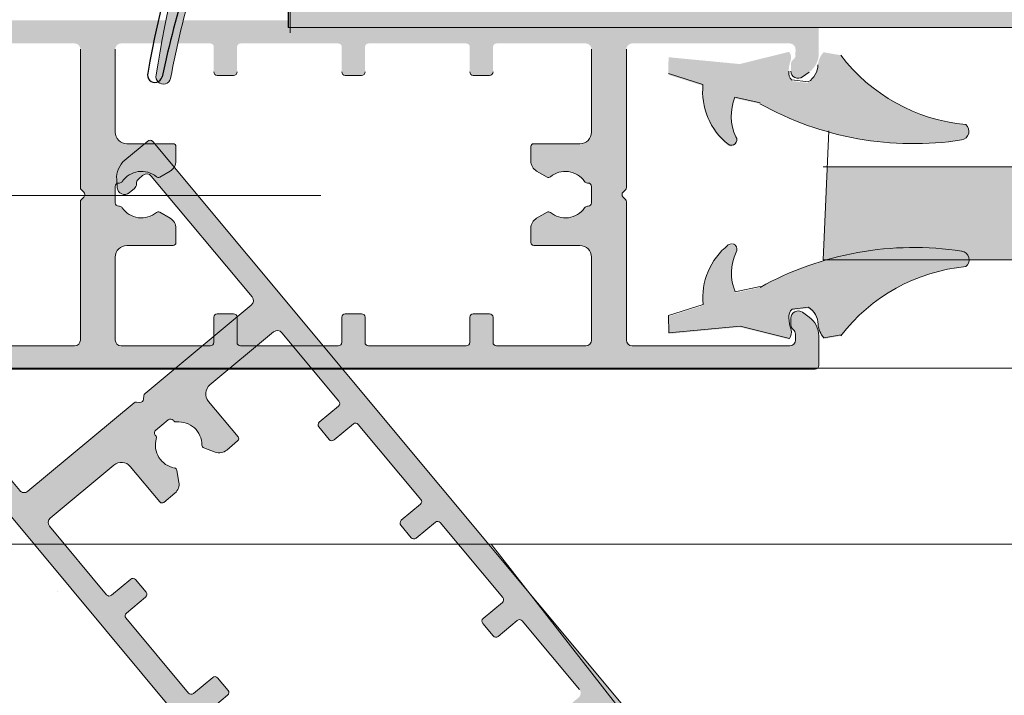
# Model space of a CAD drawing. Units: millimetres. Extents: x 20885 to 30886, y 4857 to 17001.
# Drawn here: x 25174 to 25258, y 13681 to 13739 of the extents above; entities that cross this region are included whole.
import ezdxf

# ---------------------------------------------------------------- set-up
doc = ezdxf.new("R2010")
doc.units = ezdxf.units.MM
doc.linetypes.add('DASHDOTX2', pattern=[2, 1, -0.5, 0, -0.5])

# ---------------------------------------------------------------- blocks, each defined once
blk = doc.blocks.new('kanat arka')
at = {"color": 1}
for p, q in [((577.92, -3255.379), (577.92, -3229.798)), ((579.916, -3237.648), (579.916, -3229.798)), ((585.248, -3235.798), (584.236, -3234.073)), ((584.236, -3234.073), (584.236, -3237.648)), ((584.236, -3237.648), (579.916, -3237.648)), ((579.916, -3239.298), (579.916, -3247.298)), ((584.158, -3239.298), (579.916, -3239.298)), ((584.158, -3247.298), (579.916, -3247.298)), ((579.916, -3248.948), (579.916, -3256.548)), ((584.236, -3248.948), (579.916, -3248.948)), ((584.236, -3252.523), (584.236, -3248.948)), ((585.248, -3250.798), (584.236, -3252.523)), ((579.916, -3256.548), (577.92, -3255.379))]:
    blk.add_line(p, q, dxfattribs=at)
for centre, radius, start, end in [((583.587, -3213.647), 0.635, 344.72564, 165.27436), ((487.224, -3192.766), 97.965, 337.78963, 347.78963), ((490.712, -3197.33), 94.929, 340, 350), ((670.973, -3243.298), 86.053, 175, 185), ((641.387, -3243.298), 57.369, 176.00183, 183.99817)]:
    blk.add_arc(centre, radius, start, end, dxfattribs=at)

msp = doc.modelspace()

# ---------------------------------------------------------------- hatches: boundary and pattern name
h = msp.add_hatch(color=12)
h.set_gradient(color1=(223, 19, 25), color2=(245, 116, 133), rotation=165, tint=0.81)
h.paths.add_polyline_path([(25196.689, 13738.025), (26046.618, 13738.025), (26046.618, 13777.768), (25196.689, 13777.768)])
h = msp.add_hatch(color=1)
h.set_gradient(color1=(255, 0, 0), color2=(255, 15, 15), one_color=1, tint=0.53, name='CYLINDER')
h.paths.add_polyline_path([(25188.811, 13769.161), (25184.493, 13769.063), (25184.411, 13772.637), (25183.439, 13770.889, -0.043661), (25183.782, 13755.893), (25184.832, 13754.191), (25184.751, 13757.766), (25189.069, 13757.864), (25189.249, 13750.016, 0.043661), (25185.332, 13733.939, 1.0048), (25186.565, 13733.639, -0.043661), (25191.244, 13750.062), (25190.66, 13775.637), (25188.638, 13776.759)])
h.paths.add_polyline_path([(25184.609, 13767.415), (25188.849, 13767.512), (25189.032, 13759.514), (25184.792, 13759.417, 0.034905)], flags=16)
at = {"lineweight": 0}
h = msp.add_hatch(color=252, dxfattribs=at)
h.set_gradient(color1=(132, 132, 132), tint=0.53, name='HEMISPHERICAL')
h.paths.add_polyline_path([(25179.106, 13723.862, -0.414214), (25179.106, 13723.438), (25178.906, 13723.238, 0.198912), (25178.819, 13723.026), (25178.819, 13711.15, -0.414214), (25178.319, 13710.65), (25164.785, 13710.65, -0.414214), (25164.285, 13711.15), (25164.287, 13711.651, -0.23485), (25164.486, 13712.05, 0.235391), (25164.685, 13712.449), (25164.685, 13713.02, 0.61081), (25163.687, 13713.532), (25163.118, 13713.124, 0.241611), (25162.285, 13711.499), (25162.285, 13708.95, 0.414214), (25162.585, 13708.65), (25241.985, 13708.65, 0.414214), (25242.285, 13708.95), (25242.285, 13711.499, 0.241611), (25241.451, 13713.124), (25240.882, 13713.532, 0.61081), (25239.885, 13713.02), (25239.885, 13712.449, 0.235391), (25240.084, 13712.05, -0.23485), (25240.283, 13711.651), (25240.285, 13711.15, -0.414214), (25239.785, 13710.65), (25226.251, 13710.65, -0.414214), (25225.751, 13711.15), (25225.751, 13723.026, 0.198912), (25225.663, 13723.238), (25225.463, 13723.438, -0.414214), (25225.463, 13723.862), (25225.663, 13724.062, 0.198912), (25225.751, 13724.275), (25225.751, 13736.15, -0.414214), (25226.251, 13736.65), (25239.785, 13736.65, -0.414214), (25240.285, 13736.15), (25240.283, 13735.649, -0.23485), (25240.084, 13735.251, 0.235391), (25239.885, 13734.852), (25239.885, 13734.28, 0.61081), (25240.882, 13733.769), (25241.451, 13734.177, 0.241611), (25242.285, 13735.802), (25242.285, 13738.35, 0.414214), (25241.985, 13738.65), (25162.585, 13738.65, 0.414214), (25162.285, 13738.35), (25162.285, 13735.802, 0.241611), (25163.118, 13734.177), (25163.687, 13733.769, 0.61081), (25164.685, 13734.28), (25164.685, 13734.852, 0.235391), (25164.486, 13735.251, -0.23485), (25164.287, 13735.649), (25164.285, 13736.15, -0.414214), (25164.785, 13736.65), (25178.319, 13736.65, -0.414214), (25178.819, 13736.15), (25178.819, 13724.275, 0.198912), (25178.906, 13724.062)])
h.paths.add_polyline_path([(25181.819, 13718.275, -0.414214), (25182.819, 13719.275), (25186.785, 13719.275, 0.414214), (25187.035, 13719.525), (25187.035, 13720.755, 0.267949), (25186.535, 13721.621), (25185.636, 13722.14, 0.314639), (25185.35, 13722.115, -0.44233), (25182.419, 13722.52, 0.247394), (25182.171, 13722.65), (25182.119, 13722.65, -0.414214), (25181.819, 13722.95), (25181.819, 13723.65), (25181.819, 13724.35, -0.414214), (25182.119, 13724.65), (25182.171, 13724.65, 0.247394), (25182.419, 13724.781, -0.44233), (25185.35, 13725.186, 0.314639), (25185.636, 13725.161), (25186.535, 13725.68, 0.267949), (25187.035, 13726.546), (25187.035, 13727.776, 0.414214), (25186.785, 13728.026), (25182.819, 13728.026, -0.414214), (25181.819, 13729.026), (25181.819, 13736.15, -0.414214), (25182.319, 13736.65), (25189.985, 13736.65, -0.414214), (25190.285, 13736.35), (25190.285, 13734.2, 0.414214), (25190.585, 13733.9), (25191.985, 13733.9, 0.414214), (25192.285, 13734.2), (25192.285, 13736.35, -0.414214), (25192.585, 13736.65), (25200.985, 13736.65, -0.414214), (25201.285, 13736.35), (25201.285, 13734.2, 0.414214), (25201.585, 13733.9), (25202.985, 13733.9, 0.414214), (25203.285, 13734.2), (25203.285, 13736.35, -0.414214), (25203.585, 13736.65), (25211.985, 13736.65, -0.414214), (25212.285, 13736.35), (25212.285, 13734.2, 0.414214), (25212.585, 13733.9), (25213.985, 13733.9, 0.414214), (25214.285, 13734.2), (25214.285, 13736.35, -0.414214), (25214.585, 13736.65), (25222.251, 13736.65, -0.414214), (25222.751, 13736.15), (25222.751, 13729.026, -0.414214), (25221.751, 13728.026), (25217.785, 13728.026, 0.414214), (25217.535, 13727.776), (25217.535, 13726.546, 0.267949), (25218.035, 13725.68), (25218.934, 13725.161, 0.314639), (25219.219, 13725.186, -0.44233), (25222.151, 13724.781, 0.247394), (25222.398, 13724.65), (25222.451, 13724.65, -0.414214), (25222.751, 13724.35), (25222.751, 13723.65), (25222.751, 13722.95, -0.414214), (25222.451, 13722.65), (25222.398, 13722.65, 0.247394), (25222.151, 13722.52, -0.44233), (25219.219, 13722.115, 0.314639), (25218.934, 13722.14), (25218.035, 13721.621, 0.267949), (25217.535, 13720.755), (25217.535, 13719.525, 0.414214), (25217.785, 13719.275), (25221.751, 13719.275, -0.414214), (25222.751, 13718.275), (25222.751, 13711.15, -0.414214), (25222.251, 13710.65), (25214.585, 13710.65, -0.414214), (25214.285, 13710.95), (25214.285, 13713.1, 0.414214), (25213.985, 13713.4), (25212.585, 13713.4, 0.414214), (25212.285, 13713.1), (25212.285, 13710.95, -0.414214), (25211.985, 13710.65), (25203.585, 13710.65, -0.414214), (25203.285, 13710.95), (25203.285, 13713.1, 0.414214), (25202.985, 13713.4), (25201.585, 13713.4, 0.414214), (25201.285, 13713.1), (25201.285, 13710.95, -0.414214), (25200.985, 13710.65), (25192.585, 13710.65, -0.414214), (25192.285, 13710.95), (25192.285, 13713.1, 0.414214), (25191.985, 13713.4), (25190.585, 13713.4, 0.414214), (25190.285, 13713.1), (25190.285, 13710.95, -0.414214), (25189.985, 13710.65), (25182.319, 13710.65, -0.414214), (25181.819, 13711.15)], flags=16)
h = msp.add_hatch(color=252, dxfattribs=at)
h.set_gradient(color1=(132, 132, 132), tint=0.53, name='HEMISPHERICAL')
h.paths.add_polyline_path([(25179.106, 13723.862, -0.414214), (25179.106, 13723.438), (25178.906, 13723.238, 0.198912), (25178.819, 13723.026), (25178.819, 13711.15, -0.414214), (25178.319, 13710.65), (25164.785, 13710.65, -0.414214), (25164.285, 13711.15), (25164.287, 13711.651, -0.23485), (25164.486, 13712.05, 0.235391), (25164.685, 13712.449), (25164.685, 13713.02, 0.61081), (25163.687, 13713.532), (25163.118, 13713.124, 0.241611), (25162.285, 13711.499), (25162.285, 13708.95, 0.414214), (25162.585, 13708.65), (25241.985, 13708.65, 0.414214), (25242.285, 13708.95), (25242.285, 13711.499, 0.241611), (25241.451, 13713.124), (25240.882, 13713.532, 0.61081), (25239.885, 13713.02), (25239.885, 13712.449, 0.235391), (25240.084, 13712.05, -0.23485), (25240.283, 13711.651), (25240.285, 13711.15, -0.414214), (25239.785, 13710.65), (25226.251, 13710.65, -0.414214), (25225.751, 13711.15), (25225.751, 13723.026, 0.198912), (25225.663, 13723.238), (25225.463, 13723.438, -0.414214), (25225.463, 13723.862), (25225.663, 13724.062, 0.198912), (25225.751, 13724.275), (25225.751, 13736.15, -0.414214), (25226.251, 13736.65), (25239.785, 13736.65, -0.414214), (25240.285, 13736.15), (25240.283, 13735.649, -0.23485), (25240.084, 13735.251, 0.235391), (25239.885, 13734.852), (25239.885, 13734.28, 0.61081), (25240.882, 13733.769), (25241.451, 13734.177, 0.241611), (25242.285, 13735.802), (25242.285, 13738.35, 0.414214), (25241.985, 13738.65), (25162.585, 13738.65, 0.414214), (25162.285, 13738.35), (25162.285, 13735.802, 0.241611), (25163.118, 13734.177), (25163.687, 13733.769, 0.61081), (25164.685, 13734.28), (25164.685, 13734.852, 0.235391), (25164.486, 13735.251, -0.23485), (25164.287, 13735.649), (25164.285, 13736.15, -0.414214), (25164.785, 13736.65), (25178.319, 13736.65, -0.414214), (25178.819, 13736.15), (25178.819, 13724.275, 0.198912), (25178.906, 13724.062)])
h.paths.add_polyline_path([(25181.819, 13718.275, -0.414214), (25182.819, 13719.275), (25186.785, 13719.275, 0.414214), (25187.035, 13719.525), (25187.035, 13720.755, 0.267949), (25186.535, 13721.621), (25185.636, 13722.14, 0.314639), (25185.35, 13722.115, -0.44233), (25182.419, 13722.52, 0.247394), (25182.171, 13722.65), (25182.119, 13722.65, -0.414214), (25181.819, 13722.95), (25181.819, 13723.65), (25181.819, 13724.35, -0.414214), (25182.119, 13724.65), (25182.171, 13724.65, 0.247394), (25182.419, 13724.781, -0.44233), (25185.35, 13725.186, 0.314639), (25185.636, 13725.161), (25186.535, 13725.68, 0.267949), (25187.035, 13726.546), (25187.035, 13727.776, 0.414214), (25186.785, 13728.026), (25182.819, 13728.026, -0.414214), (25181.819, 13729.026), (25181.819, 13736.15, -0.414214), (25182.319, 13736.65), (25189.985, 13736.65, -0.414214), (25190.285, 13736.35), (25190.285, 13734.2, 0.414214), (25190.585, 13733.9), (25191.985, 13733.9, 0.414214), (25192.285, 13734.2), (25192.285, 13736.35, -0.414214), (25192.585, 13736.65), (25200.985, 13736.65, -0.414214), (25201.285, 13736.35), (25201.285, 13734.2, 0.414214), (25201.585, 13733.9), (25202.985, 13733.9, 0.414214), (25203.285, 13734.2), (25203.285, 13736.35, -0.414214), (25203.585, 13736.65), (25211.985, 13736.65, -0.414214), (25212.285, 13736.35), (25212.285, 13734.2, 0.414214), (25212.585, 13733.9), (25213.985, 13733.9, 0.414214), (25214.285, 13734.2), (25214.285, 13736.35, -0.414214), (25214.585, 13736.65), (25222.251, 13736.65, -0.414214), (25222.751, 13736.15), (25222.751, 13729.026, -0.414214), (25221.751, 13728.026), (25217.785, 13728.026, 0.414214), (25217.535, 13727.776), (25217.535, 13726.546, 0.267949), (25218.035, 13725.68), (25218.934, 13725.161, 0.314639), (25219.219, 13725.186, -0.44233), (25222.151, 13724.781, 0.247394), (25222.398, 13724.65), (25222.451, 13724.65, -0.414214), (25222.751, 13724.35), (25222.751, 13723.65), (25222.751, 13722.95, -0.414214), (25222.451, 13722.65), (25222.398, 13722.65, 0.247394), (25222.151, 13722.52, -0.44233), (25219.219, 13722.115, 0.314639), (25218.934, 13722.14), (25218.035, 13721.621, 0.267949), (25217.535, 13720.755), (25217.535, 13719.525, 0.414214), (25217.785, 13719.275), (25221.751, 13719.275, -0.414214), (25222.751, 13718.275), (25222.751, 13711.15, -0.414214), (25222.251, 13710.65), (25214.585, 13710.65, -0.414214), (25214.285, 13710.95), (25214.285, 13713.1, 0.414214), (25213.985, 13713.4), (25212.585, 13713.4, 0.414214), (25212.285, 13713.1), (25212.285, 13710.95, -0.414214), (25211.985, 13710.65), (25203.585, 13710.65, -0.414214), (25203.285, 13710.95), (25203.285, 13713.1, 0.414214), (25202.985, 13713.4), (25201.585, 13713.4, 0.414214), (25201.285, 13713.1), (25201.285, 13710.95, -0.414214), (25200.985, 13710.65), (25192.585, 13710.65, -0.414214), (25192.285, 13710.95), (25192.285, 13713.1, 0.414214), (25191.985, 13713.4), (25190.585, 13713.4, 0.414214), (25190.285, 13713.1), (25190.285, 13710.95, -0.414214), (25189.985, 13710.65), (25182.319, 13710.65, -0.414214), (25181.819, 13711.15)], flags=16)
h = msp.add_hatch(color=1, dxfattribs=at)
h.set_gradient(color1=(255, 0, 0), color2=(255, 15, 15), one_color=1, tint=0.53, name='CYLINDER')
h.paths.add_polyline_path([(25229.387, 13711.671), (25229.361, 13713.171), (25232.324, 13714.111, -0.256279), (25234.487, 13719.237, -0.850814), (25235.154, 13718.601, 0.211594), (25235.073, 13715.201), (25237.237, 13715.668, -0.16734), (25254.578, 13718.783), (25254.566, 13718.784, -0.653018), (25254.93, 13717.462, 0.209198), (25244.178, 13711.5), (25242.703, 13711.242, -0.155405), (25242.203, 13712.41, 0.255354), (25241.373, 13713.879), (25239.965, 13713.718, 0.253832), (25239.702, 13712.971, 0.081943), (25239.883, 13711.927, -0.249905), (25239.743, 13711.203), (25235.51, 13712.257)])
h.paths.add_polyline_path([(25229.349, 13733.964), (25229.375, 13735.464), (25235.498, 13734.878), (25239.732, 13735.933, -0.249905), (25239.871, 13735.208, 0.081943), (25239.691, 13734.164, 0.253832), (25239.953, 13733.417), (25241.361, 13733.256, 0.255354), (25242.191, 13734.725, -0.155405), (25242.692, 13735.893), (25244.167, 13735.635, 0.209198), (25254.918, 13729.674, -0.653018), (25254.554, 13728.351), (25254.566, 13728.353, -0.16734), (25237.225, 13731.467), (25235.061, 13731.934, 0.211594), (25235.142, 13728.535, -0.850814), (25234.475, 13727.898, -0.256279), (25232.312, 13733.025)])
h = msp.add_hatch(color=1, dxfattribs=at)
h.set_gradient(color1=(255, 0, 0), color2=(255, 15, 15), one_color=1, tint=0.53, name='CYLINDER')
h.paths.add_polyline_path([(25229.387, 13711.671), (25229.361, 13713.171), (25232.324, 13714.111, -0.256279), (25234.487, 13719.237, -0.850814), (25235.154, 13718.601, 0.211594), (25235.073, 13715.201), (25237.237, 13715.668, -0.16734), (25254.578, 13718.783), (25254.566, 13718.784, -0.653018), (25254.93, 13717.462, 0.209198), (25244.178, 13711.5), (25242.703, 13711.242, -0.155405), (25242.203, 13712.41, 0.255354), (25241.373, 13713.879), (25239.965, 13713.718, 0.253832), (25239.702, 13712.971, 0.081943), (25239.883, 13711.927, -0.249905), (25239.743, 13711.203), (25235.51, 13712.257)])
h.paths.add_polyline_path([(25229.349, 13733.964), (25229.375, 13735.464), (25235.498, 13734.878), (25239.732, 13735.933, -0.249905), (25239.871, 13735.208, 0.081943), (25239.691, 13734.164, 0.253832), (25239.953, 13733.417), (25241.361, 13733.256, 0.255354), (25242.191, 13734.725, -0.155405), (25242.692, 13735.893), (25244.167, 13735.635, 0.209198), (25254.918, 13729.674, -0.653018), (25254.554, 13728.351), (25254.566, 13728.353, -0.16734), (25237.225, 13731.467), (25235.061, 13731.934, 0.211594), (25235.142, 13728.535, -0.850814), (25234.475, 13727.898, -0.256279), (25232.312, 13733.025)])
h = msp.add_hatch(color=251)
h.set_gradient(color1=(91, 91, 91), color2=(214, 214, 214), tint=0.53)
h.paths.add_polyline_path([(25183.427, 13705.744), (25174.306, 13698.139, -0.414214), (25173.602, 13698.203), (25164.935, 13708.598, -0.414214), (25164.999, 13709.302), (25165.385, 13709.621, -0.23485), (25165.818, 13709.723, 0.235391), (25166.252, 13709.826), (25166.691, 13710.192, 0.61081), (25166.446, 13711.286), (25165.768, 13711.461, 0.241611), (25163.986, 13711.061), (25162.028, 13709.429, 0.414214), (25161.99, 13709.007), (25212.836, 13648.023, 0.414214), (25213.259, 13647.984), (25215.216, 13649.617, 0.241611), (25215.93, 13651.298), (25215.88, 13651.996, 0.61081), (25214.848, 13652.434), (25214.409, 13652.068, 0.235391), (25214.23, 13651.66, -0.23485), (25214.051, 13651.252), (25213.668, 13650.929, -0.414214), (25212.963, 13650.993), (25204.297, 13661.388, -0.414214), (25204.36, 13662.092), (25213.482, 13669.697, 0.198912), (25213.588, 13669.901), (25213.614, 13670.182, -0.414214), (25213.94, 13670.454), (25214.222, 13670.428, 0.198912), (25214.441, 13670.497), (25223.562, 13678.102, -0.414214), (25224.266, 13678.038), (25232.933, 13667.643, -0.414214), (25232.869, 13666.939), (25232.483, 13666.62, -0.23485), (25232.05, 13666.517, 0.235391), (25231.616, 13666.415), (25231.177, 13666.049, 0.61081), (25231.422, 13664.955), (25232.1, 13664.779, 0.241611), (25233.882, 13665.179), (25235.84, 13666.812, 0.414214), (25235.878, 13667.234), (25185.032, 13728.218, 0.414214), (25184.609, 13728.256), (25182.652, 13726.624, 0.241611), (25181.938, 13724.943), (25181.989, 13724.245, 0.61081), (25183.02, 13723.807), (25183.459, 13724.173, 0.235391), (25183.639, 13724.581, -0.23485), (25183.817, 13724.989), (25184.2, 13725.311, -0.414214), (25184.905, 13725.248), (25193.571, 13714.853, -0.414214), (25193.508, 13714.149), (25184.386, 13706.544, 0.198912), (25184.28, 13706.34), (25184.254, 13706.059, -0.414214), (25183.928, 13705.787), (25183.647, 13705.812, 0.198912)])
h.paths.add_polyline_path([(25185.29, 13703.391), (25185.828, 13703.84), (25186.366, 13704.288, -0.414214), (25186.788, 13704.25), (25186.822, 13704.209, 0.247394), (25187.081, 13704.103, -0.44233), (25189.269, 13702.11, 0.314639), (25189.433, 13701.875), (25190.407, 13701.517, 0.267949), (25191.392, 13701.688), (25192.337, 13702.475, 0.414214), (25192.369, 13702.827), (25189.829, 13705.874, -0.414214), (25189.957, 13707.282), (25195.429, 13711.844, -0.414214), (25196.133, 13711.78), (25201.042, 13705.892, -0.414214), (25201.004, 13705.47), (25199.353, 13704.093, 0.414214), (25199.314, 13703.671), (25200.211, 13702.595, 0.414214), (25200.633, 13702.557), (25202.285, 13703.934, -0.414214), (25202.707, 13703.896), (25208.086, 13697.444, -0.414214), (25208.048, 13697.021), (25206.397, 13695.644, 0.414214), (25206.358, 13695.222), (25207.255, 13694.147, 0.414214), (25207.677, 13694.108), (25209.329, 13695.485, -0.414214), (25209.751, 13695.447), (25215.131, 13688.995, -0.414214), (25215.092, 13688.573), (25213.441, 13687.196, 0.414214), (25213.403, 13686.773), (25214.299, 13685.698, 0.414214), (25214.722, 13685.66), (25216.373, 13687.036, -0.414214), (25216.795, 13686.998), (25221.705, 13681.11, -0.414214), (25221.641, 13680.406), (25216.169, 13675.844, -0.414214), (25214.76, 13675.971), (25212.221, 13679.018, 0.414214), (25211.869, 13679.049), (25210.924, 13678.262, 0.267949), (25210.579, 13677.323), (25210.756, 13676.3, 0.314639), (25210.957, 13676.097, -0.44233), (25212.524, 13673.586, 0.247394), (25212.582, 13673.312), (25212.616, 13673.272, -0.414214), (25212.578, 13672.85), (25212.04, 13672.401), (25211.502, 13671.953, -0.414214), (25211.08, 13671.991), (25211.046, 13672.032, 0.247394), (25210.788, 13672.138, -0.44233), (25208.599, 13674.131, 0.314639), (25208.435, 13674.366), (25207.461, 13674.724, 0.267949), (25206.476, 13674.553), (25205.531, 13673.766, 0.414214), (25205.499, 13673.413), (25208.039, 13670.367, -0.414214), (25207.911, 13668.959), (25202.439, 13664.397, -0.414214), (25201.735, 13664.46), (25196.826, 13670.348, -0.414214), (25196.864, 13670.771), (25198.516, 13672.148, 0.414214), (25198.554, 13672.57), (25197.657, 13673.646, 0.414214), (25197.235, 13673.684), (25195.583, 13672.307, -0.414214), (25195.161, 13672.345), (25189.782, 13678.797, -0.414214), (25189.82, 13679.22), (25191.471, 13680.596, 0.414214), (25191.51, 13681.019), (25190.613, 13682.094, 0.414214), (25190.191, 13682.132), (25188.539, 13680.756, -0.414214), (25188.117, 13680.794), (25182.738, 13687.246, -0.414214), (25182.776, 13687.668), (25184.427, 13689.045, 0.414214), (25184.466, 13689.468), (25183.569, 13690.543, 0.414214), (25183.147, 13690.581), (25181.495, 13689.204, -0.414214), (25181.073, 13689.243), (25176.163, 13695.131, -0.414214), (25176.227, 13695.835), (25181.699, 13700.397, -0.414214), (25183.108, 13700.27), (25185.647, 13697.223, 0.414214), (25186, 13697.191), (25186.944, 13697.979, 0.267949), (25187.289, 13698.918), (25187.112, 13699.94, 0.314639), (25186.911, 13700.144, -0.44233), (25185.344, 13702.655, 0.247394), (25185.286, 13702.928), (25185.252, 13702.969, -0.414214)], flags=16)
h = msp.add_hatch(color=251)
h.set_gradient(color1=(91, 91, 91), color2=(214, 214, 214), tint=0.53)
h.paths.add_polyline_path([(25183.647, 13705.812, 0.198912), (25183.427, 13705.744), (25174.306, 13698.139, -0.414214), (25173.602, 13698.203), (25164.935, 13708.598, -0.414214), (25164.999, 13709.302), (25165.385, 13709.621, -0.23485), (25165.818, 13709.723, 0.235391), (25166.252, 13709.826), (25166.691, 13710.192, 0.61081), (25166.446, 13711.286), (25165.768, 13711.461, 0.241611), (25163.986, 13711.061), (25162.028, 13709.429, 0.414214), (25161.99, 13709.007), (25212.836, 13648.023, 0.414214), (25213.259, 13647.984), (25215.216, 13649.617, 0.241611), (25215.93, 13651.298), (25215.88, 13651.996, 0.61081), (25214.848, 13652.434), (25214.409, 13652.068, 0.235391), (25214.23, 13651.66, -0.23485), (25214.051, 13651.252), (25213.668, 13650.929, -0.414214), (25212.963, 13650.993), (25204.297, 13661.388, -0.414214), (25204.36, 13662.092), (25213.482, 13669.697, 0.198912), (25213.588, 13669.901), (25213.614, 13670.182, -0.414214), (25213.94, 13670.454), (25214.222, 13670.428, 0.198912), (25214.441, 13670.497), (25223.562, 13678.102, -0.414214), (25224.266, 13678.038), (25232.933, 13667.643, -0.414214), (25232.869, 13666.939), (25232.483, 13666.62, -0.23485), (25232.05, 13666.517, 0.235391), (25231.616, 13666.415), (25231.177, 13666.049, 0.61081), (25231.422, 13664.955), (25232.1, 13664.779, 0.241611), (25233.882, 13665.179), (25235.84, 13666.812, 0.414214), (25235.878, 13667.234), (25185.032, 13728.218, 0.414214), (25184.609, 13728.256), (25182.652, 13726.624, 0.241611), (25181.938, 13724.943), (25181.989, 13724.245, 0.61081), (25183.02, 13723.807), (25183.459, 13724.173, 0.235391), (25183.639, 13724.581, -0.23485), (25183.817, 13724.989), (25184.2, 13725.311, -0.414214), (25184.905, 13725.248), (25193.571, 13714.853, -0.414214), (25193.508, 13714.149), (25184.386, 13706.544, 0.198912), (25184.28, 13706.34), (25184.254, 13706.059, -0.414214), (25183.928, 13705.787)])
h.paths.add_polyline_path([(25189.829, 13705.874, -0.414214), (25189.957, 13707.282), (25195.429, 13711.844, -0.414214), (25196.133, 13711.78), (25201.042, 13705.892, -0.414214), (25201.004, 13705.47), (25199.353, 13704.093, 0.414214), (25199.314, 13703.671), (25200.211, 13702.595, 0.414214), (25200.633, 13702.557), (25202.285, 13703.934, -0.414214), (25202.707, 13703.896), (25208.086, 13697.444, -0.414214), (25208.048, 13697.021), (25206.397, 13695.644, 0.414214), (25206.358, 13695.222), (25207.255, 13694.147, 0.414214), (25207.677, 13694.108), (25209.329, 13695.485, -0.414214), (25209.751, 13695.447), (25215.131, 13688.995, -0.414214), (25215.092, 13688.573), (25213.441, 13687.196, 0.414214), (25213.403, 13686.773), (25214.299, 13685.698, 0.414214), (25214.722, 13685.66), (25216.373, 13687.036, -0.414214), (25216.795, 13686.998), (25221.705, 13681.11, -0.414214), (25221.641, 13680.406), (25216.169, 13675.844, -0.414214), (25214.76, 13675.971), (25212.221, 13679.018, 0.414214), (25211.869, 13679.049), (25210.924, 13678.262, 0.267949), (25210.579, 13677.323), (25210.756, 13676.3, 0.314639), (25210.957, 13676.097, -0.44233), (25212.524, 13673.586, 0.247394), (25212.582, 13673.312), (25212.616, 13673.272, -0.414214), (25212.578, 13672.85), (25212.04, 13672.401), (25211.502, 13671.953, -0.414214), (25211.08, 13671.991), (25211.046, 13672.032, 0.247394), (25210.788, 13672.138, -0.44233), (25208.599, 13674.131, 0.314639), (25208.435, 13674.366), (25207.461, 13674.724, 0.267949), (25206.476, 13674.553), (25205.531, 13673.766, 0.414214), (25205.499, 13673.413), (25208.039, 13670.367, -0.414214), (25207.911, 13668.959), (25202.439, 13664.397, -0.414214), (25201.735, 13664.46), (25196.826, 13670.348, -0.414214), (25196.864, 13670.771), (25198.516, 13672.148, 0.414214), (25198.554, 13672.57), (25197.657, 13673.646, 0.414214), (25197.235, 13673.684), (25195.583, 13672.307, -0.414214), (25195.161, 13672.345), (25189.782, 13678.797, -0.414214), (25189.82, 13679.22), (25191.471, 13680.596, 0.414214), (25191.51, 13681.019), (25190.613, 13682.094, 0.414214), (25190.191, 13682.132), (25188.539, 13680.756, -0.414214), (25188.117, 13680.794), (25182.738, 13687.246, -0.414214), (25182.776, 13687.668), (25184.427, 13689.045, 0.414214), (25184.466, 13689.468), (25183.569, 13690.543, 0.414214), (25183.147, 13690.581), (25181.495, 13689.204, -0.414214), (25181.073, 13689.243), (25176.163, 13695.131, -0.414214), (25176.227, 13695.835), (25181.699, 13700.397, -0.414214), (25183.108, 13700.27), (25185.647, 13697.223, 0.414214), (25186, 13697.191), (25186.944, 13697.979, 0.267949), (25187.289, 13698.918), (25187.112, 13699.94, 0.314639), (25186.911, 13700.144, -0.44233), (25185.344, 13702.655, 0.247394), (25185.286, 13702.928), (25185.252, 13702.969, -0.414214), (25185.29, 13703.391), (25185.828, 13703.84), (25186.366, 13704.288, -0.414214), (25186.788, 13704.25), (25186.822, 13704.209, 0.247394), (25187.081, 13704.103, -0.44233), (25189.269, 13702.11, 0.314639), (25189.433, 13701.875), (25190.407, 13701.517, 0.267949), (25191.392, 13701.688), (25192.337, 13702.475, 0.414214), (25192.369, 13702.827)], flags=16)
msp.add_hatch(color=4).paths.add_polyline_path([(25978.151, 13718.045), (25978.151, 13726.045), (25243.014, 13726.045), (25242.653, 13718.045)])

# ---------------------------------------------------------------- linework, layer by layer
msp.add_line((25196.689, 13777.768), (25196.689, 13738.025))
at = {"color": 5, "lineweight": 5}
msp.add_line((25196.843, 13777.295), (25196.843, 13737.552), dxfattribs=at)
at = {"color": 8, "lineweight": 5}
msp.add_line((26046.618, 13738.025), (25196.689, 13738.025), dxfattribs=at)
at = {"lineweight": 0}
for p, q in [((25178.819, 13724.275), (25178.819, 13736.15)), ((25178.819, 13724.275), (25178.819, 13736.15)), ((25181.819, 13729.026), (25181.819, 13736.15)), ((25181.819, 13729.026), (25181.819, 13736.15)), ((25222.751, 13736.15), (25222.751, 13729.026)), ((25222.751, 13736.15), (25222.751, 13729.026)), ((25225.751, 13736.15), (25225.751, 13724.275)), ((25225.751, 13736.15), (25225.751, 13724.275)), ((25190.585, 13733.9), (25191.985, 13733.9)), ((25190.585, 13733.9), (25191.985, 13733.9)), ((25201.585, 13733.9), (25202.985, 13733.9)), ((25201.585, 13733.9), (25202.985, 13733.9)), ((25212.585, 13733.9), (25213.985, 13733.9)), ((25212.585, 13733.9), (25213.985, 13733.9)), ((25241.451, 13734.177), (25240.882, 13733.769)), ((25241.451, 13734.177), (25240.882, 13733.769)), ((25184.609, 13728.256), (25182.652, 13726.624)), ((25184.609, 13728.256), (25182.652, 13726.624)), ((25186.785, 13728.026), (25182.819, 13728.026)), ((25186.785, 13728.026), (25182.819, 13728.026)), ((25235.878, 13667.234), (25185.032, 13728.218)), ((25235.878, 13667.234), (25185.032, 13728.218)), ((25187.035, 13726.546), (25187.035, 13727.776)), ((25187.035, 13726.546), (25187.035, 13727.776)), ((25217.535, 13727.776), (25217.535, 13726.546)), ((25217.535, 13727.776), (25217.535, 13726.546)), ((25221.751, 13728.026), (25217.785, 13728.026)), ((25221.751, 13728.026), (25217.785, 13728.026)), ((25183.817, 13724.989), (25184.2, 13725.311)), ((25183.817, 13724.989), (25184.2, 13725.311)), ((25184.905, 13725.248), (25193.571, 13714.853)), ((25184.905, 13725.248), (25193.571, 13714.853)), ((25185.636, 13725.161), (25186.535, 13725.68)), ((25185.636, 13725.161), (25186.535, 13725.68)), ((25218.035, 13725.68), (25218.934, 13725.161)), ((25218.035, 13725.68), (25218.934, 13725.161)), ((25181.938, 13724.943), (25181.989, 13724.245)), ((25181.938, 13724.943), (25181.989, 13724.245)), ((25182.119, 13724.65), (25182.171, 13724.65)), ((25182.119, 13724.65), (25182.171, 13724.65)), ((25222.398, 13724.65), (25222.451, 13724.65)), ((25222.398, 13724.65), (25222.451, 13724.65)), ((25179.106, 13723.862), (25178.906, 13724.062)), ((25179.106, 13723.862), (25178.906, 13724.062)), ((25181.819, 13723.65), (25181.819, 13724.35)), ((25181.819, 13723.65), (25181.819, 13724.35)), ((25181.819, 13722.95), (25181.819, 13723.65)), ((25181.819, 13722.95), (25181.819, 13723.65)), ((25183.02, 13723.807), (25183.459, 13724.173)), ((25183.02, 13723.807), (25183.459, 13724.173)), ((25222.751, 13724.35), (25222.751, 13723.65)), ((25222.751, 13724.35), (25222.751, 13723.65)), ((25222.751, 13723.65), (25222.751, 13722.95)), ((25222.751, 13723.65), (25222.751, 13722.95)), ((25225.663, 13724.062), (25225.463, 13723.862)), ((25225.663, 13724.062), (25225.463, 13723.862)), ((25178.819, 13711.15), (25178.819, 13723.026)), ((25178.819, 13711.15), (25178.819, 13723.026)), ((25178.906, 13723.238), (25179.106, 13723.438)), ((25178.906, 13723.238), (25179.106, 13723.438)), ((25225.463, 13723.438), (25225.663, 13723.238)), ((25225.463, 13723.438), (25225.663, 13723.238)), ((25225.751, 13723.026), (25225.751, 13711.15)), ((25225.751, 13723.026), (25225.751, 13711.15)), ((25182.171, 13722.65), (25182.119, 13722.65)), ((25182.171, 13722.65), (25182.119, 13722.65)), ((25186.535, 13721.621), (25185.636, 13722.14)), ((25186.535, 13721.621), (25185.636, 13722.14)), ((25218.934, 13722.14), (25218.035, 13721.621)), ((25218.934, 13722.14), (25218.035, 13721.621)), ((25222.451, 13722.65), (25222.398, 13722.65)), ((25222.451, 13722.65), (25222.398, 13722.65)), ((25187.035, 13719.525), (25187.035, 13720.755)), ((25187.035, 13719.525), (25187.035, 13720.755)), ((25217.535, 13720.755), (25217.535, 13719.525)), ((25217.535, 13720.755), (25217.535, 13719.525)), ((25182.819, 13719.275), (25186.785, 13719.275)), ((25182.819, 13719.275), (25186.785, 13719.275)), ((25217.785, 13719.275), (25221.751, 13719.275)), ((25217.785, 13719.275), (25221.751, 13719.275)), ((25181.819, 13711.15), (25181.819, 13718.275)), ((25181.819, 13711.15), (25181.819, 13718.275)), ((25222.751, 13718.275), (25222.751, 13711.15)), ((25222.751, 13718.275), (25222.751, 13711.15)), ((25193.508, 13714.149), (25184.386, 13706.544)), ((25193.508, 13714.149), (25184.386, 13706.544)), ((25191.985, 13713.4), (25190.585, 13713.4)), ((25191.985, 13713.4), (25190.585, 13713.4)), ((25202.985, 13713.4), (25201.585, 13713.4)), ((25202.985, 13713.4), (25201.585, 13713.4)), ((25213.985, 13713.4), (25212.585, 13713.4)), ((25213.985, 13713.4), (25212.585, 13713.4)), ((25240.882, 13713.532), (25241.451, 13713.124)), ((25240.882, 13713.532), (25241.451, 13713.124)), ((25190.285, 13713.1), (25190.285, 13710.95)), ((25190.285, 13713.1), (25190.285, 13710.95)), ((25192.285, 13710.95), (25192.285, 13713.1)), ((25192.285, 13710.95), (25192.285, 13713.1)), ((25201.285, 13713.1), (25201.285, 13710.95)), ((25201.285, 13713.1), (25201.285, 13710.95)), ((25203.285, 13710.95), (25203.285, 13713.1)), ((25203.285, 13710.95), (25203.285, 13713.1)), ((25212.285, 13713.1), (25212.285, 13710.95)), ((25212.285, 13713.1), (25212.285, 13710.95)), ((25214.285, 13710.95), (25214.285, 13713.1)), ((25214.285, 13710.95), (25214.285, 13713.1)), ((25239.885, 13712.449), (25239.885, 13713.02)), ((25239.885, 13712.449), (25239.885, 13713.02)), ((25195.429, 13711.844), (25189.957, 13707.282)), ((25195.429, 13711.844), (25189.957, 13707.282)), ((25201.042, 13705.892), (25196.133, 13711.78)), ((25201.042, 13705.892), (25196.133, 13711.78)), ((25240.285, 13711.15), (25240.283, 13711.651)), ((25240.285, 13711.15), (25240.283, 13711.651)), ((25242.285, 13711.499), (25242.285, 13708.95)), ((25242.285, 13711.499), (25242.285, 13708.95)), ((25164.785, 13710.65), (25178.319, 13710.65)), ((25164.785, 13710.65), (25178.319, 13710.65)), ((25189.985, 13710.65), (25182.319, 13710.65)), ((25189.985, 13710.65), (25182.319, 13710.65)), ((25200.985, 13710.65), (25192.585, 13710.65)), ((25200.985, 13710.65), (25192.585, 13710.65)), ((25211.985, 13710.65), (25203.585, 13710.65)), ((25211.985, 13710.65), (25203.585, 13710.65)), ((25222.251, 13710.65), (25214.585, 13710.65)), ((25222.251, 13710.65), (25214.585, 13710.65)), ((25226.251, 13710.65), (25239.785, 13710.65)), ((25226.251, 13710.65), (25239.785, 13710.65)), ((25161.99, 13709.007), (25212.836, 13648.023)), ((25161.99, 13709.007), (25212.836, 13648.023)), ((25241.985, 13708.65), (25162.585, 13708.65)), ((25241.985, 13708.65), (25162.585, 13708.65)), ((25173.602, 13698.203), (25164.935, 13708.598)), ((25173.602, 13698.203), (25164.935, 13708.598)), ((25183.928, 13705.787), (25183.647, 13705.812)), ((25183.928, 13705.787), (25183.647, 13705.812)), ((25184.28, 13706.34), (25184.254, 13706.059)), ((25184.28, 13706.34), (25184.254, 13706.059)), ((25189.829, 13705.874), (25192.369, 13702.827)), ((25189.829, 13705.874), (25192.369, 13702.827)), ((25183.427, 13705.744), (25174.306, 13698.139)), ((25183.427, 13705.744), (25174.306, 13698.139)), ((25199.353, 13704.093), (25201.004, 13705.47)), ((25199.353, 13704.093), (25201.004, 13705.47)), ((25186.366, 13704.288), (25185.828, 13703.84)), ((25186.366, 13704.288), (25185.828, 13703.84)), ((25186.822, 13704.209), (25186.788, 13704.25)), ((25186.822, 13704.209), (25186.788, 13704.25)), ((25185.828, 13703.84), (25185.29, 13703.391)), ((25185.828, 13703.84), (25185.29, 13703.391)), ((25200.211, 13702.595), (25199.314, 13703.671)), ((25200.211, 13702.595), (25199.314, 13703.671)), ((25202.285, 13703.934), (25200.633, 13702.557)), ((25202.285, 13703.934), (25200.633, 13702.557)), ((25208.086, 13697.444), (25202.707, 13703.896)), ((25208.086, 13697.444), (25202.707, 13703.896)), ((25185.252, 13702.969), (25185.286, 13702.928)), ((25185.252, 13702.969), (25185.286, 13702.928)), ((25192.337, 13702.475), (25191.392, 13701.688)), ((25192.337, 13702.475), (25191.392, 13701.688)), ((25190.407, 13701.517), (25189.433, 13701.875)), ((25190.407, 13701.517), (25189.433, 13701.875)), ((25181.699, 13700.397), (25176.227, 13695.835)), ((25181.699, 13700.397), (25176.227, 13695.835)), ((25185.647, 13697.223), (25183.108, 13700.27)), ((25185.647, 13697.223), (25183.108, 13700.27)), ((25187.112, 13699.94), (25187.289, 13698.918)), ((25187.112, 13699.94), (25187.289, 13698.918)), ((25186.944, 13697.979), (25186, 13697.191)), ((25186.944, 13697.979), (25186, 13697.191)), ((25206.397, 13695.644), (25208.048, 13697.021)), ((25206.397, 13695.644), (25208.048, 13697.021)), ((25176.163, 13695.131), (25181.073, 13689.243)), ((25176.163, 13695.131), (25181.073, 13689.243)), ((25207.255, 13694.147), (25206.358, 13695.222)), ((25207.255, 13694.147), (25206.358, 13695.222)), ((25209.329, 13695.485), (25207.677, 13694.108)), ((25209.329, 13695.485), (25207.677, 13694.108)), ((25215.131, 13688.995), (25209.751, 13695.447)), ((25215.131, 13688.995), (25209.751, 13695.447)), ((25181.495, 13689.204), (25183.147, 13690.581)), ((25181.495, 13689.204), (25183.147, 13690.581)), ((25183.569, 13690.543), (25184.466, 13689.468)), ((25183.569, 13690.543), (25184.466, 13689.468)), ((25184.427, 13689.045), (25182.776, 13687.668)), ((25184.427, 13689.045), (25182.776, 13687.668)), ((25213.441, 13687.196), (25215.092, 13688.573)), ((25213.441, 13687.196), (25215.092, 13688.573)), ((25182.738, 13687.246), (25188.117, 13680.794)), ((25182.738, 13687.246), (25188.117, 13680.794)), ((25214.299, 13685.698), (25213.403, 13686.773)), ((25214.299, 13685.698), (25213.403, 13686.773)), ((25216.373, 13687.036), (25214.722, 13685.66)), ((25216.373, 13687.036), (25214.722, 13685.66)), ((25221.705, 13681.11), (25216.795, 13686.998)), ((25221.705, 13681.11), (25216.795, 13686.998)), ((25188.539, 13680.756), (25190.191, 13682.132)), ((25188.539, 13680.756), (25190.191, 13682.132)), ((25190.613, 13682.094), (25191.51, 13681.019)), ((25190.613, 13682.094), (25191.51, 13681.019)), ((25191.471, 13680.596), (25189.82, 13679.22)), ((25191.471, 13680.596), (25189.82, 13679.22))]:
    msp.add_line(p, q, dxfattribs=at)
at = {"color": 1, "lineweight": 0}
for p, q in [((25232.332, 13733.115), (25229.369, 13734.055)), ((25232.332, 13733.115), (25229.369, 13734.055)), ((25241.381, 13733.346), (25239.974, 13733.508)), ((25241.381, 13733.346), (25239.974, 13733.508)), ((25237.245, 13731.558), (25235.081, 13732.025)), ((25237.245, 13731.558), (25235.081, 13732.025)), ((25237.257, 13715.758), (25235.093, 13715.291)), ((25237.257, 13715.758), (25235.093, 13715.291)), ((25232.344, 13714.201), (25229.381, 13713.261)), ((25232.344, 13714.201), (25229.381, 13713.261)), ((25241.393, 13713.97), (25239.985, 13713.808)), ((25241.393, 13713.97), (25239.985, 13713.808)), ((25229.407, 13711.762), (25229.381, 13713.261)), ((25229.407, 13711.762), (25229.381, 13713.261)), ((25235.53, 13712.348), (25229.407, 13711.762)), ((25235.53, 13712.348), (25229.407, 13711.762)), ((25239.764, 13711.293), (25235.53, 13712.348)), ((25239.764, 13711.293), (25235.53, 13712.348)), ((25244.199, 13711.59), (25242.724, 13711.333)), ((25244.199, 13711.59), (25242.724, 13711.333))]:
    msp.add_line(p, q, dxfattribs=at)
at = {"color": 4, "lineweight": 0, "ltscale": 20}
msp.add_line((25242.653, 13718.045), (25243.153, 13729.123), dxfattribs=at)
msp.add_line((25242.653, 13718.045), (25243.153, 13729.123), dxfattribs=at)
at = {"color": 4, "linetype": 'Continuous', "lineweight": 0}
for p, q in [((25978.151, 13726.045), (25242.653, 13726.045)), ((25978.151, 13718.045), (25242.653, 13718.045)), ((25978.151, 13718.045), (25242.653, 13718.045))]:
    msp.add_line(p, q, dxfattribs=at)
at = {"color": 7, "linetype": 'Continuous', "lineweight": 15}
for p, q in [((25199.482, 13723.588), (24661.852, 13723.588)), ((25199.482, 13693.588), (24661.852, 13693.588)), ((25192.224, 13693.588), (25177.313, 13693.588)), ((25192.224, 13693.588), (25192.985, 13693.588)), ((25197.173, 13693.588), (25192.985, 13693.588)), ((25197.173, 13693.588), (25197.934, 13693.588)), ((25212.845, 13693.588), (25197.934, 13693.588)), ((25212.845, 13693.588), (25214.114, 13693.588)), ((25214.114, 13693.588), (25816.738, 12922.264)), ((26039.593, 13693.588), (25214.114, 13693.588))]:
    msp.add_line(p, q, dxfattribs=at)
at = {"color": 7, "linetype": 'Continuous', "lineweight": 0}
msp.add_line((25977.713, 13708.738), (25162.214, 13708.738), dxfattribs=at)
msp.add_line((25977.713, 13708.738), (25162.214, 13708.738), dxfattribs=at)
at = {"lineweight": 0, "ltscale": 20}
for p, q in [((25176.812, 13689.552), (25176.812, 13689.552)), ((25176.812, 13689.552), (25176.812, 13689.552)), ((25217.27, 13689.552), (25217.27, 13689.552)), ((25217.27, 13689.552), (25217.27, 13689.552))]:
    msp.add_line(p, q, dxfattribs=at)
for centre, radius in [((24351.044, 13763.588), 1737.213), ((24351.044, 13758.589), 1655.001)]:
    msp.add_circle(centre, radius)
for radius in [1800, 1770]:
    msp.add_arc((24351.044, 13763.588), radius, 296.132597, 63.85902)
at = {"color": 1, "lineweight": 0}
for centre, radius, start, end in [((25279.171, 13719.594), 94.929, 161.30805, 171.30805), ((25282.762, 13715.11), 97.965, 159.09768, 169.09768), ((25256.355, 13744.941, 4601.538), 15.334, 217.36009, 264.62313), ((25256.355, 13744.941, 4601.538), 15.334, 217.36009, 264.62313), ((25240.452, 13734.841), 1.76, 301.88419, 359.1826), ((25240.452, 13734.841), 1.76, 301.88419, 359.1826), ((25185.948, 13733.786), 0.635, 166.03369, 346.58241), ((25240.53, 13734.123), 0.83, 170.9006, 227.87138), ((25240.53, 13734.123), 0.83, 170.9006, 227.87138), ((25238.087, 13732.524), 5.785, 174.13046, 231.62784), ((25238.087, 13732.524), 5.785, 174.13046, 231.62784), ((25238.959, 13730.416), 4.198, 157.46955, 205.25846), ((25238.959, 13730.416), 4.198, 157.46955, 205.25846), ((25250.418, 13755.092, 4601.538), 27.059, 240.81905, 278.81855), ((25250.418, 13755.092, 4601.538), 27.059, 240.81905, 278.81855), ((25254.446, 13729.092, 4601.538), 0.749, 278.31682, 50.89789), ((25254.446, 13729.092, 4601.538), 0.749, 278.31682, 50.89789), ((25234.777, 13728.361), 0.467, 232.89625, 34.46267), ((25234.777, 13728.361), 0.467, 232.89625, 34.46267), ((25238.098, 13714.792), 5.785, 128.37218, 185.86956), ((25238.098, 13714.792), 5.785, 128.37218, 185.86956), ((25234.789, 13718.955), 0.467, 325.53735, 127.10377), ((25234.789, 13718.955), 0.467, 325.53735, 127.10377), ((25238.97, 13716.9), 4.198, 154.74156, 202.53046), ((25238.97, 13716.9), 4.198, 154.74156, 202.53046), ((25250.43, 13692.044, 4601.538), 27.059, 81.18147, 119.18096), ((25250.43, 13692.044, 4601.538), 27.059, 81.18147, 119.18096), ((25254.457, 13718.043, 4601.538), 0.749, 309.10213, 81.68319), ((25254.457, 13718.043, 4601.538), 0.749, 309.10213, 81.68319), ((25256.367, 13702.195, 4601.538), 15.334, 95.37689, 142.63992), ((25256.367, 13702.195, 4601.538), 15.334, 95.37689, 142.63992), ((25240.542, 13713.193), 0.83, 132.12863, 189.09942), ((25240.542, 13713.193), 0.83, 132.12863, 189.09942), ((25240.464, 13712.476), 1.76, 0.81742, 58.11583), ((25240.464, 13712.476), 1.76, 0.81742, 58.11583), ((25242.977, 13713.087), 3.254, 180.44316, 199.18129), ((25242.977, 13713.087), 3.254, 180.44316, 199.18129), ((25239.154, 13711.786), 0.784, 321.02899, 17.15341), ((25239.154, 13711.786), 0.784, 321.02899, 17.15341), ((25244.307, 13712.702), 2.094, 185.52479, 220.85843), ((25244.307, 13712.702), 2.094, 185.52479, 220.85843)]:
    msp.add_arc(centre, radius, start, end, dxfattribs=at)
at = {"lineweight": 0}
for centre, radius, start, end in [((25190.585, 13734.2), 0.3, 180, 270), ((25190.585, 13734.2), 0.3, 180, 270), ((25191.985, 13734.2), 0.3, 270, 0), ((25191.985, 13734.2), 0.3, 270, 0), ((25201.585, 13734.2), 0.3, 180, 270), ((25201.585, 13734.2), 0.3, 180, 270), ((25202.985, 13734.2), 0.3, 270, 0), ((25202.985, 13734.2), 0.3, 270, 0), ((25212.585, 13734.2), 0.3, 180, 270), ((25212.585, 13734.2), 0.3, 180, 270), ((25213.985, 13734.2), 0.3, 270, 0), ((25213.985, 13734.2), 0.3, 270, 0), ((25240.515, 13734.28), 0.63, 180, 305.66803), ((25240.515, 13734.28), 0.63, 180, 305.66803), ((25182.819, 13729.026), 1, 180, 270), ((25182.819, 13729.026), 1, 180, 270), ((25221.751, 13729.026), 1, 270, 0), ((25221.751, 13729.026), 1, 270, 0), ((25184.802, 13728.026), 0.3, 39.82, 129.82), ((25184.802, 13728.026), 0.3, 39.82, 129.82), ((25186.785, 13727.776), 0.25, 0, 90), ((25186.785, 13727.776), 0.25, 0, 90), ((25217.785, 13727.776), 0.25, 90, 180), ((25217.785, 13727.776), 0.25, 90, 180), ((25183.933, 13725.088), 2, 129.82, 184.15197), ((25183.933, 13725.088), 2, 129.82, 184.15197), ((25186.035, 13726.546), 1, 300, 0), ((25186.035, 13726.546), 1, 300, 0), ((25218.535, 13726.546), 1, 180, 240), ((25218.535, 13726.546), 1, 180, 240), ((25184.069, 13723.65), 2, 50.13758, 145.58262), ((25184.069, 13723.65), 2, 50.13758, 145.58262), ((25184.521, 13724.927), 0.5, 39.82, 129.82), ((25184.521, 13724.927), 0.5, 39.82, 129.82), ((25220.501, 13723.65), 2, 34.41739, 129.86243), ((25220.501, 13723.65), 2, 34.41739, 129.86243), ((25182.119, 13724.35), 0.3, 90, 180), ((25182.119, 13724.35), 0.3, 90, 180), ((25182.171, 13724.95), 0.3, 270, 325.58262), ((25182.171, 13724.95), 0.3, 270, 325.58262), ((25183.139, 13724.557), 0.5, 309.82, 2.80304), ((25183.139, 13724.557), 0.5, 309.82, 2.80304), ((25184.138, 13724.606), 0.5, 129.93747, 182.80304), ((25184.138, 13724.606), 0.5, 129.93747, 182.80304), ((25185.511, 13725.377), 0.25, 230.13758, 300), ((25185.511, 13725.377), 0.25, 230.13758, 300), ((25219.059, 13725.377), 0.25, 240, 309.86243), ((25219.059, 13725.377), 0.25, 240, 309.86243), ((25222.398, 13724.95), 0.3, 214.41739, 270), ((25222.398, 13724.95), 0.3, 214.41739, 270), ((25222.451, 13724.35), 0.3, 0, 90), ((25222.451, 13724.35), 0.3, 0, 90), ((25179.119, 13724.275), 0.3, 180, 225), ((25179.119, 13724.275), 0.3, 180, 225), ((25178.894, 13723.65), 0.3, 315, 45), ((25178.894, 13723.65), 0.3, 315, 45), ((25182.617, 13724.291), 0.63, 184.15197, 309.82), ((25182.617, 13724.291), 0.63, 184.15197, 309.82), ((25225.675, 13723.65), 0.3, 135, 225), ((25225.675, 13723.65), 0.3, 135, 225), ((25225.451, 13724.275), 0.3, 315, 0), ((25225.451, 13724.275), 0.3, 315, 0), ((25179.119, 13723.026), 0.3, 135, 180), ((25179.119, 13723.026), 0.3, 135, 180), ((25182.119, 13722.95), 0.3, 180, 270), ((25182.119, 13722.95), 0.3, 180, 270), ((25222.451, 13722.95), 0.3, 270, 0), ((25222.451, 13722.95), 0.3, 270, 0), ((25225.451, 13723.026), 0.3, 0, 45), ((25225.451, 13723.026), 0.3, 0, 45), ((25182.171, 13722.35), 0.3, 34.41739, 90), ((25182.171, 13722.35), 0.3, 34.41739, 90), ((25184.069, 13723.65), 2, 214.41739, 309.86243), ((25184.069, 13723.65), 2, 214.41739, 309.86243), ((25185.511, 13721.923), 0.25, 60, 129.86243), ((25185.511, 13721.923), 0.25, 60, 129.86243), ((25219.059, 13721.923), 0.25, 50.13758, 120), ((25219.059, 13721.923), 0.25, 50.13758, 120), ((25220.501, 13723.65), 2, 230.13758, 325.58262), ((25220.501, 13723.65), 2, 230.13758, 325.58262), ((25222.398, 13722.35), 0.3, 90, 145.58262), ((25222.398, 13722.35), 0.3, 90, 145.58262), ((25186.035, 13720.755), 1, 0, 60), ((25186.035, 13720.755), 1, 0, 60), ((25218.535, 13720.755), 1, 120, 180), ((25218.535, 13720.755), 1, 120, 180), ((25186.785, 13719.525), 0.25, 270, 0), ((25186.785, 13719.525), 0.25, 270, 0), ((25217.785, 13719.525), 0.25, 180, 270), ((25217.785, 13719.525), 0.25, 180, 270), ((25182.819, 13718.275), 1, 90, 180), ((25182.819, 13718.275), 1, 90, 180), ((25221.751, 13718.275), 1, 0, 90), ((25221.751, 13718.275), 1, 0, 90), ((25193.187, 13714.533), 0.5, 309.82, 39.82), ((25193.187, 13714.533), 0.5, 309.82, 39.82), ((25190.585, 13713.1), 0.3, 90, 180), ((25190.585, 13713.1), 0.3, 90, 180), ((25191.985, 13713.1), 0.3, 0, 90), ((25191.985, 13713.1), 0.3, 0, 90), ((25201.585, 13713.1), 0.3, 90, 180), ((25201.585, 13713.1), 0.3, 90, 180), ((25202.985, 13713.1), 0.3, 0, 90), ((25202.985, 13713.1), 0.3, 0, 90), ((25212.585, 13713.1), 0.3, 90, 180), ((25212.585, 13713.1), 0.3, 90, 180), ((25213.985, 13713.1), 0.3, 0, 90), ((25213.985, 13713.1), 0.3, 0, 90), ((25240.515, 13713.02), 0.63, 54.33198, 180), ((25240.515, 13713.02), 0.63, 54.33198, 180), ((25240.285, 13711.499), 2, 0, 54.33198), ((25240.285, 13711.499), 2, 0, 54.33198), ((25195.749, 13711.46), 0.5, 39.82, 129.82), ((25195.749, 13711.46), 0.5, 39.82, 129.82), ((25240.385, 13712.449), 0.5, 180, 232.98305), ((25240.385, 13712.449), 0.5, 180, 232.98305), ((25239.783, 13711.65), 0.5, 0.11747, 52.98305), ((25239.783, 13711.65), 0.5, 0.11747, 52.98305), ((25178.319, 13711.15), 0.5, 270, 0), ((25178.319, 13711.15), 0.5, 270, 0), ((25182.319, 13711.15), 0.5, 180, 270), ((25182.319, 13711.15), 0.5, 180, 270), ((25189.985, 13710.95), 0.3, 270, 0), ((25189.985, 13710.95), 0.3, 270, 0), ((25192.585, 13710.95), 0.3, 180, 270), ((25192.585, 13710.95), 0.3, 180, 270), ((25200.985, 13710.95), 0.3, 270, 0), ((25200.985, 13710.95), 0.3, 270, 0), ((25203.585, 13710.95), 0.3, 180, 270), ((25203.585, 13710.95), 0.3, 180, 270), ((25211.985, 13710.95), 0.3, 270, 0), ((25211.985, 13710.95), 0.3, 270, 0), ((25214.585, 13710.95), 0.3, 180, 270), ((25214.585, 13710.95), 0.3, 180, 270), ((25222.251, 13711.15), 0.5, 270, 0), ((25222.251, 13711.15), 0.5, 270, 0), ((25226.251, 13711.15), 0.5, 180, 270), ((25226.251, 13711.15), 0.5, 180, 270), ((25239.785, 13711.15), 0.5, 270, 0), ((25239.785, 13711.15), 0.5, 270, 0), ((25241.985, 13708.95), 0.3, 270, 0), ((25241.985, 13708.95), 0.3, 270, 0), ((25190.597, 13706.514), 1, 129.82, 219.82), ((25190.597, 13706.514), 1, 129.82, 219.82), ((25183.62, 13705.514), 0.3, 84.82, 129.82), ((25183.62, 13705.514), 0.3, 84.82, 129.82), ((25183.955, 13706.086), 0.3, 264.82, 354.82), ((25183.955, 13706.086), 0.3, 264.82, 354.82), ((25184.578, 13706.313), 0.3, 129.82, 174.82), ((25184.578, 13706.313), 0.3, 129.82, 174.82), ((25200.812, 13705.7), 0.3, 309.82, 39.82), ((25200.812, 13705.7), 0.3, 309.82, 39.82), ((25186.558, 13704.057), 0.3, 39.82, 129.82), ((25186.558, 13704.057), 0.3, 39.82, 129.82), ((25187.052, 13704.401), 0.3, 219.82, 275.40261), ((25187.052, 13704.401), 0.3, 219.82, 275.40261), ((25187.269, 13702.111), 2, 359.95757, 95.40261), ((25187.269, 13702.111), 2, 359.95757, 95.40261), ((25199.545, 13703.863), 0.3, 129.82, 219.82), ((25199.545, 13703.863), 0.3, 129.82, 219.82), ((25185.483, 13703.161), 0.3, 129.82, 219.82), ((25185.483, 13703.161), 0.3, 129.82, 219.82), ((25202.477, 13703.703), 0.3, 39.82, 129.82), ((25202.477, 13703.703), 0.3, 39.82, 129.82), ((25187.269, 13702.111), 2, 164.23738, 259.68242), ((25187.269, 13702.111), 2, 164.23738, 259.68242), ((25185.055, 13702.736), 0.3, 344.23738, 39.82), ((25185.055, 13702.736), 0.3, 344.23738, 39.82), ((25192.177, 13702.667), 0.25, 309.82, 39.82), ((25192.177, 13702.667), 0.25, 309.82, 39.82), ((25200.441, 13702.787), 0.3, 219.82, 309.82), ((25200.441, 13702.787), 0.3, 219.82, 309.82), ((25189.519, 13702.11), 0.25, 179.95757, 249.82), ((25189.519, 13702.11), 0.25, 179.95757, 249.82), ((25190.752, 13702.456), 1, 249.82, 309.82), ((25190.752, 13702.456), 1, 249.82, 309.82), ((25182.34, 13699.629), 1, 39.82, 129.82), ((25182.34, 13699.629), 1, 39.82, 129.82), ((25186.866, 13699.898), 0.25, 9.82, 79.68242), ((25186.866, 13699.898), 0.25, 9.82, 79.68242), ((25173.986, 13698.523), 0.5, 219.82, 309.82), ((25173.986, 13698.523), 0.5, 219.82, 309.82), ((25186.304, 13698.747), 1, 309.82, 9.82), ((25186.304, 13698.747), 1, 309.82, 9.82), ((25207.856, 13697.252), 0.3, 309.82, 39.82), ((25207.856, 13697.252), 0.3, 309.82, 39.82), ((25185.84, 13697.383), 0.25, 219.82, 309.82), ((25185.84, 13697.383), 0.25, 219.82, 309.82), ((25176.547, 13695.451), 0.5, 129.82, 219.82), ((25176.547, 13695.451), 0.5, 129.82, 219.82), ((25206.589, 13695.414), 0.3, 129.82, 219.82), ((25206.589, 13695.414), 0.3, 129.82, 219.82), ((25209.521, 13695.255), 0.3, 39.82, 129.82), ((25209.521, 13695.255), 0.3, 39.82, 129.82), ((25207.485, 13694.339), 0.3, 219.82, 309.82), ((25207.485, 13694.339), 0.3, 219.82, 309.82), ((25183.339, 13690.351), 0.3, 39.82, 129.82), ((25183.339, 13690.351), 0.3, 39.82, 129.82), ((25181.303, 13689.435), 0.3, 219.82, 309.82), ((25181.303, 13689.435), 0.3, 219.82, 309.82), ((25184.235, 13689.275), 0.3, 309.82, 39.82), ((25184.235, 13689.275), 0.3, 309.82, 39.82), ((25214.9, 13688.803), 0.3, 309.82, 39.82), ((25214.9, 13688.803), 0.3, 309.82, 39.82), ((25182.968, 13687.438), 0.3, 129.82, 219.82), ((25182.968, 13687.438), 0.3, 129.82, 219.82), ((25213.633, 13686.965), 0.3, 129.82, 219.82), ((25213.633, 13686.965), 0.3, 129.82, 219.82), ((25216.565, 13686.806), 0.3, 39.82, 129.82), ((25216.565, 13686.806), 0.3, 39.82, 129.82), ((25214.53, 13685.89), 0.3, 219.82, 309.82), ((25214.53, 13685.89), 0.3, 219.82, 309.82), ((25190.383, 13681.902), 0.3, 39.82, 129.82), ((25190.383, 13681.902), 0.3, 39.82, 129.82), ((25188.347, 13680.986), 0.3, 219.82, 309.82), ((25188.347, 13680.986), 0.3, 219.82, 309.82), ((25191.279, 13680.827), 0.3, 309.82, 39.82), ((25191.279, 13680.827), 0.3, 309.82, 39.82)]:
    msp.add_arc(centre, radius, start, end, dxfattribs=at)

# ---------------------------------------------------------------- block references
at = {"linetype": 'DASHDOTX2', "lineweight": 5, "rotation": 180}
msp.add_blockref('kanat arka', (25768.808, 10520.29), dxfattribs=at)

doc.saveas('drawing.dxf')
